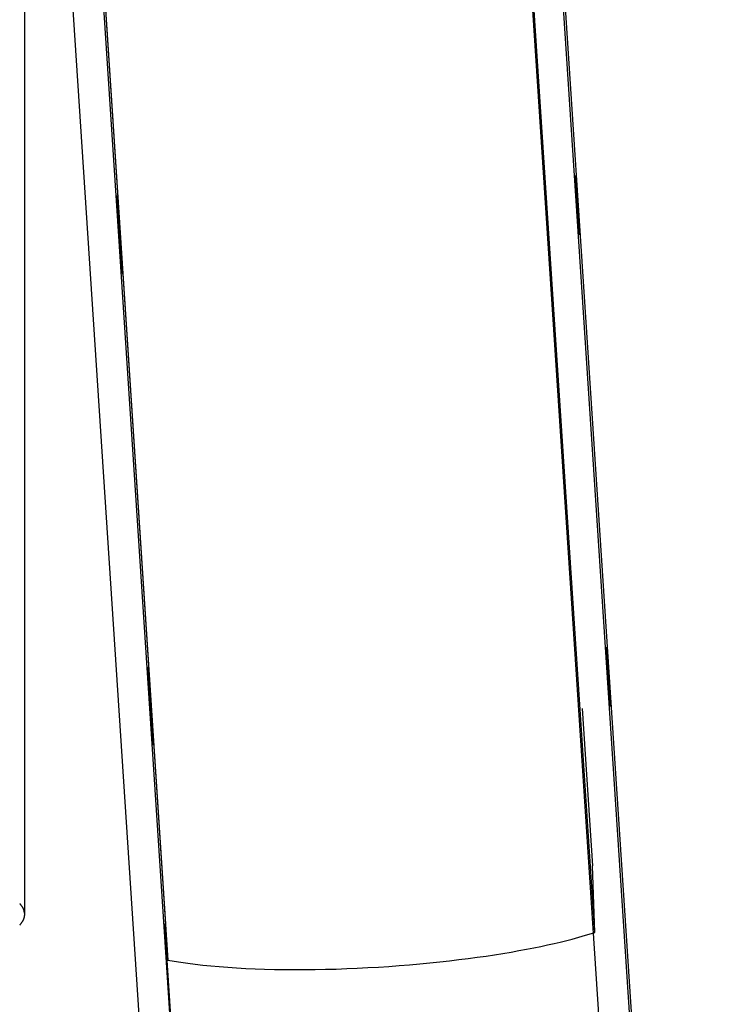
# Model space of a CAD drawing. Extents: x -26.1 to 26.1, y -24.3 to 24.3.
# Drawn here: x 6.9 to 8.7, y -15.9 to -13.3 of the extents above; entities that cross this region are included whole.
import ezdxf

# ---------------------------------------------------------------- set-up
doc = ezdxf.new("R2010")
doc.units = 0
doc.layers.get('0').update_dxf_attribs({"linetype": 'CONTINUOUS'})

msp = doc.modelspace()

# ---------------------------------------------------------------- linework, layer by layer
at = {"color": 0}
for points in [[(6.8734, -15.6345), (6.8734, -3.7444)], [(8.1532, -11.6167), (8.8991, -22.9725)], [(8.3401, -15.6813), (8.0798, -11.7177)], [(8.0771, -11.7406), (8.823, -23.0964)], [(8.9029, -23.0913), (8.157, -11.7354)], [(6.9812, -11.7881), (7.2355, -15.6586)], [(6.9814, -11.7883), (7.2418, -15.752)], [(6.8989, -11.8164), (7.6448, -23.1723)], [(7.7247, -23.1671), (6.9789, -11.8113)], [(8.2921, -13.7586), (8.2913, -13.7329)], [(8.2913, -13.7329), (8.2996, -13.8602)], [(8.3005, -13.8859), (8.2921, -13.7586)], [(7.1222, -13.9551), (7.1222, -13.9551), (7.1222, -13.9584), (7.1225, -13.9616), (7.1227, -13.9646), (7.123, -13.9675), (7.123, -13.97), (7.1233, -13.9726), (7.1235, -13.9748), (7.1238, -13.977), (7.1238, -13.9787), (7.124, -13.9804), (7.124, -13.9817), (7.1243, -13.9829), (7.1243, -13.9837), (7.1244, -13.9845), (7.1244, -13.9849), (7.1247, -13.9851), (7.1247, -13.9851), (7.1245, -13.9844), (7.1245, -13.9829), (7.1242, -13.9804), (7.1242, -13.9771), (7.1239, -13.9727), (7.1236, -13.9678), (7.1232, -13.962), (7.1229, -13.9557), (7.1223, -13.9485), (7.1218, -13.9408), (7.1212, -13.9325), (7.1208, -13.9239), (7.1201, -13.9146), (7.1195, -13.9051), (7.1189, -13.8952), (7.1183, -13.8852), (7.1183, -13.8852), (7.1174, -13.8749), (7.1168, -13.865), (7.116, -13.8554), (7.1154, -13.8463), (7.1148, -13.8374), (7.1142, -13.8293), (7.1136, -13.8216), (7.1131, -13.8147), (7.1125, -13.8082), (7.1121, -13.8025), (7.1116, -13.7974), (7.1113, -13.7933), (7.111, -13.7899), (7.1108, -13.7875), (7.1107, -13.7859), (7.1107, -13.7855), (7.1107, -13.7855), (7.1106, -13.7859), (7.1106, -13.7875), (7.1106, -13.7899), (7.1109, -13.7933), (7.1111, -13.7974), (7.1114, -13.8025), (7.1117, -13.8082), (7.1123, -13.8148), (7.1126, -13.8217), (7.1132, -13.8295), (7.1138, -13.8376), (7.1144, -13.8465), (7.115, -13.8556), (7.1156, -13.8652), (7.1162, -13.8751), (7.1171, -13.8854), (7.1171, -13.8854), (7.1174, -13.8902), (7.1177, -13.895), (7.118, -13.8998), (7.1183, -13.9046), (7.1186, -13.9091), (7.1189, -13.9139), (7.1192, -13.9184), (7.1198, -13.9231), (7.1201, -13.9273), (7.1204, -13.9317), (7.1207, -13.9358), (7.121, -13.94), (7.1213, -13.9439), (7.1216, -13.9478), (7.1219, -13.9514), (7.1222, -13.9551)], [(7.1222, -13.9551), (7.1222, -13.9551), (7.1222, -13.9584), (7.1225, -13.9616), (7.1227, -13.9646), (7.123, -13.9675), (7.123, -13.97), (7.1233, -13.9726), (7.1235, -13.9748), (7.1238, -13.977), (7.1238, -13.9787), (7.124, -13.9804), (7.124, -13.9817), (7.1243, -13.9829), (7.1243, -13.9837), (7.1244, -13.9845), (7.1244, -13.9849), (7.1247, -13.9851), (7.1247, -13.9851), (7.1245, -13.9844), (7.1245, -13.9829), (7.1242, -13.9804), (7.1242, -13.9771), (7.1239, -13.9727), (7.1236, -13.9678), (7.1232, -13.962), (7.1229, -13.9557), (7.1223, -13.9485), (7.1218, -13.9408), (7.1212, -13.9325), (7.1208, -13.9239), (7.1201, -13.9146), (7.1195, -13.9051), (7.1189, -13.8952), (7.1183, -13.8852), (7.1183, -13.8852), (7.1174, -13.8749), (7.1168, -13.865), (7.116, -13.8554), (7.1154, -13.8463), (7.1148, -13.8374), (7.1142, -13.8293), (7.1136, -13.8216), (7.1131, -13.8147), (7.1125, -13.8082), (7.1121, -13.8025), (7.1116, -13.7974), (7.1113, -13.7933), (7.111, -13.7899), (7.1108, -13.7875), (7.1107, -13.7859), (7.1107, -13.7855), (7.1107, -13.7855), (7.1106, -13.7859), (7.1106, -13.7875), (7.1106, -13.7899), (7.1109, -13.7933), (7.1111, -13.7974), (7.1114, -13.8025), (7.1117, -13.8082), (7.1123, -13.8148), (7.1126, -13.8217), (7.1132, -13.8295), (7.1138, -13.8376), (7.1144, -13.8465), (7.115, -13.8556), (7.1156, -13.8652), (7.1162, -13.8751), (7.1171, -13.8854), (7.1171, -13.8854), (7.1174, -13.8902), (7.1177, -13.895), (7.118, -13.8998), (7.1183, -13.9046), (7.1186, -13.9091), (7.1189, -13.9139), (7.1192, -13.9184), (7.1198, -13.9231), (7.1201, -13.9273), (7.1204, -13.9317), (7.1207, -13.9358), (7.121, -13.94), (7.1213, -13.9439), (7.1216, -13.9478), (7.1219, -13.9514), (7.1222, -13.9551)], [(8.2988, -13.8602), (8.2996, -13.8602)], [(8.2996, -13.8602), (8.3005, -13.8859)], [(8.3706, -14.9726), (8.3697, -14.9469)], [(8.3697, -14.9469), (8.378, -15.0742)], [(8.3789, -15.0999), (8.3706, -14.9726)], [(7.2023, -15.1969), (7.202, -15.1946), (7.2018, -15.1914), (7.2015, -15.1874), (7.2011, -15.1824), (7.2007, -15.1767), (7.2002, -15.1701), (7.1997, -15.1628), (7.1992, -15.1549), (7.1986, -15.1465), (7.198, -15.1378), (7.1974, -15.1288), (7.1968, -15.1198), (7.1962, -15.1107), (7.1956, -15.1019), (7.1951, -15.0933), (7.1945, -15.0851), (7.194, -15.0772), (7.1936, -15.0699), (7.1931, -15.0628), (7.1927, -15.0556), (7.1923, -15.0485), (7.1918, -15.0415), (7.1915, -15.0346), (7.1911, -15.028), (7.1907, -15.0219), (7.1904, -15.0163), (7.1901, -15.0113), (7.1899, -15.0072), (7.1898, -15.0038), (7.1897, -15.0014), (7.1896, -14.9999), (7.1897, -14.9994)], [(7.1897, -14.9998), (7.1897, -14.9998), (7.1896, -14.9995), (7.1896, -14.9995), (7.1896, -14.9995), (7.1896, -14.9995), (7.1896, -14.9995), (7.1896, -14.9995), (7.1896, -14.9995), (7.1896, -14.9995), (7.1896, -14.9994), (7.1896, -14.9994), (7.1896, -14.9994), (7.1896, -14.9994), (7.1896, -14.9994), (7.1896, -14.9994), (7.1896, -14.9994), (7.1896, -14.9994)], [(7.1897, -14.9998), (7.1897, -14.9998), (7.1896, -14.9995), (7.1896, -14.9995), (7.1896, -14.9995), (7.1896, -14.9995), (7.1896, -14.9995), (7.1896, -14.9995), (7.1896, -14.9995), (7.1896, -14.9995), (7.1896, -14.9994), (7.1896, -14.9994), (7.1896, -14.9994), (7.1896, -14.9994), (7.1896, -14.9994), (7.1896, -14.9994), (7.1896, -14.9994), (7.1896, -14.9994)], [(7.1899, -15.0012), (7.1899, -15.0012), (7.1899, -15.0009), (7.1899, -15.0009), (7.1899, -15.0009), (7.1899, -15.0009), (7.1899, -15.0009), (7.1899, -15.0009), (7.1899, -15.0009), (7.1899, -15.0009), (7.1899, -15.0009), (7.1899, -15.0009), (7.1899, -15.0009), (7.1899, -15.0009), (7.1899, -15.0009), (7.1899, -15.0009), (7.1899, -15.0009), (7.1899, -15.0009), (7.1899, -15.0009), (7.1898, -15.0006), (7.1898, -15.0006), (7.1898, -15.0006), (7.1898, -15.0006), (7.1898, -15.0003), (7.1898, -15.0003), (7.1898, -15.0003), (7.1898, -15.0003), (7.1898, -15), (7.1898, -15), (7.1898, -15), (7.1898, -15), (7.1898, -14.9999), (7.1898, -14.9999), (7.1898, -14.9999), (7.1898, -14.9999)], [(7.1899, -15.0012), (7.1899, -15.0012), (7.1899, -15.0009), (7.1899, -15.0009), (7.1899, -15.0009), (7.1899, -15.0009), (7.1899, -15.0009), (7.1899, -15.0009), (7.1899, -15.0009), (7.1899, -15.0009), (7.1899, -15.0009), (7.1899, -15.0009), (7.1899, -15.0009), (7.1899, -15.0009), (7.1899, -15.0009), (7.1899, -15.0009), (7.1899, -15.0009), (7.1899, -15.0009), (7.1899, -15.0009), (7.1898, -15.0006), (7.1898, -15.0006), (7.1898, -15.0006), (7.1898, -15.0006), (7.1898, -15.0003), (7.1898, -15.0003), (7.1898, -15.0003), (7.1898, -15.0003), (7.1898, -15), (7.1898, -15), (7.1898, -15), (7.1898, -15), (7.1898, -14.9999), (7.1898, -14.9999), (7.1898, -14.9999), (7.1898, -14.9999)], [(7.1899, -15.0012), (7.1901, -15.0034), (7.1904, -15.0064), (7.1907, -15.0101), (7.1909, -15.0144), (7.1913, -15.0191), (7.1917, -15.0241), (7.192, -15.0295), (7.1925, -15.0351), (7.1929, -15.0411), (7.1934, -15.0478), (7.1938, -15.0551), (7.1944, -15.0629), (7.1949, -15.0714), (7.1955, -15.0802), (7.1961, -15.0894), (7.1967, -15.099), (7.1973, -15.1086), (7.198, -15.1183), (7.1986, -15.1279), (7.1992, -15.1372), (7.1997, -15.1461), (7.2002, -15.1545), (7.2006, -15.1622), (7.2011, -15.1694), (7.2015, -15.1756), (7.2017, -15.1808), (7.202, -15.1858), (7.2023, -15.1913), (7.2026, -15.1971)], [(8.3772, -15.0742), (8.378, -15.0742)], [(8.378, -15.0742), (8.3789, -15.0999)], [(8.3079, -15.1044), (8.3346, -15.5099)], [(7.2023, -15.1968), (7.2023, -15.1968), (7.2023, -15.1968), (7.2023, -15.1968), (7.2023, -15.1968), (7.2023, -15.1971), (7.2023, -15.1971), (7.2023, -15.1972), (7.2023, -15.1972), (7.2023, -15.1975), (7.2023, -15.1975), (7.2023, -15.1975), (7.2023, -15.1975), (7.2023, -15.1978), (7.2023, -15.1978), (7.2023, -15.198), (7.2023, -15.198), (7.2024, -15.1983)], [(7.2023, -15.1968), (7.2023, -15.1968), (7.2023, -15.1968), (7.2023, -15.1968), (7.2023, -15.1968), (7.2023, -15.1971), (7.2023, -15.1971), (7.2023, -15.1972), (7.2023, -15.1972), (7.2023, -15.1975), (7.2023, -15.1975), (7.2023, -15.1975), (7.2023, -15.1975), (7.2023, -15.1978), (7.2023, -15.1978), (7.2023, -15.198), (7.2023, -15.198), (7.2024, -15.1983)], [(7.2025, -15.199), (7.2024, -15.1983)], [(7.2025, -15.199), (7.2025, -15.199), (7.2025, -15.199), (7.2025, -15.199), (7.2025, -15.199), (7.2025, -15.199), (7.2025, -15.199), (7.2025, -15.199), (7.2025, -15.199), (7.2025, -15.199), (7.2025, -15.199), (7.2025, -15.199), (7.2025, -15.199), (7.2025, -15.199), (7.2025, -15.199), (7.2025, -15.199), (7.2025, -15.199), (7.2026, -15.199)], [(7.2025, -15.199), (7.2025, -15.199), (7.2025, -15.199), (7.2025, -15.199), (7.2025, -15.199), (7.2025, -15.199), (7.2025, -15.199), (7.2025, -15.199), (7.2025, -15.199), (7.2025, -15.199), (7.2025, -15.199), (7.2025, -15.199), (7.2025, -15.199), (7.2025, -15.199), (7.2025, -15.199), (7.2025, -15.199), (7.2025, -15.199), (7.2026, -15.199)], [(7.2026, -15.1971), (7.2026, -15.1984), (7.2026, -15.199)], [(8.3401, -15.6813), (8.3346, -15.5099)], [(6.8676, -15.6155), (6.8676, -15.6155), (6.867, -15.6149), (6.8667, -15.6143), (6.8662, -15.6137), (6.8659, -15.6132), (6.8653, -15.6126), (6.865, -15.612), (6.8644, -15.6114), (6.8641, -15.6108), (6.8635, -15.6102), (6.863, -15.6096), (6.8624, -15.609), (6.8621, -15.6084), (6.8615, -15.6078), (6.8612, -15.6073), (6.8606, -15.6067), (6.8603, -15.6064)], [(6.8676, -15.6155), (6.8676, -15.6155), (6.867, -15.6149), (6.8667, -15.6143), (6.8662, -15.6137), (6.8659, -15.6132), (6.8653, -15.6126), (6.865, -15.612), (6.8644, -15.6114), (6.8641, -15.6108), (6.8635, -15.6102), (6.863, -15.6096), (6.8624, -15.609), (6.8621, -15.6084), (6.8615, -15.6078), (6.8612, -15.6073), (6.8606, -15.6067), (6.8603, -15.6064)], [(6.8719, -15.6251), (6.8719, -15.6251), (6.8716, -15.6243), (6.8713, -15.6237), (6.871, -15.6231), (6.8709, -15.6225), (6.8706, -15.6219), (6.8703, -15.6213), (6.87, -15.6207), (6.8699, -15.6201), (6.8696, -15.6195), (6.8693, -15.6189), (6.869, -15.6183), (6.8687, -15.6177), (6.8684, -15.6171), (6.8681, -15.6165), (6.8678, -15.6159), (6.8676, -15.6156)], [(6.8719, -15.6251), (6.8719, -15.6251), (6.8716, -15.6243), (6.8713, -15.6237), (6.871, -15.6231), (6.8709, -15.6225), (6.8706, -15.6219), (6.8703, -15.6213), (6.87, -15.6207), (6.8699, -15.6201), (6.8696, -15.6195), (6.8693, -15.6189), (6.869, -15.6183), (6.8687, -15.6177), (6.8684, -15.6171), (6.8681, -15.6165), (6.8678, -15.6159), (6.8676, -15.6156)], [(6.8733, -15.6345), (6.8733, -15.6345), (6.8731, -15.6338), (6.8731, -15.6332), (6.8731, -15.6326), (6.8731, -15.632), (6.8728, -15.6314), (6.8728, -15.6308), (6.8728, -15.6302), (6.8728, -15.6296), (6.8725, -15.629), (6.8725, -15.6284), (6.8722, -15.6278), (6.8722, -15.6272), (6.8719, -15.6266), (6.8719, -15.626), (6.8718, -15.6254), (6.8718, -15.625)], [(6.8733, -15.6345), (6.8733, -15.6345), (6.8731, -15.6338), (6.8731, -15.6332), (6.8731, -15.6326), (6.8731, -15.632), (6.8728, -15.6314), (6.8728, -15.6308), (6.8728, -15.6302), (6.8728, -15.6296), (6.8725, -15.629), (6.8725, -15.6284), (6.8722, -15.6278), (6.8722, -15.6272), (6.8719, -15.6266), (6.8719, -15.626), (6.8718, -15.6254), (6.8718, -15.625)], [(6.8603, -15.6625), (6.8603, -15.6625), (6.8606, -15.6619), (6.8612, -15.6613), (6.8615, -15.6607), (6.8621, -15.6603), (6.8624, -15.6597), (6.863, -15.6591), (6.8635, -15.6585), (6.8641, -15.658), (6.8644, -15.6573), (6.865, -15.6567), (6.8653, -15.6561), (6.8659, -15.6555), (6.8662, -15.6549), (6.8666, -15.6543), (6.8669, -15.6537), (6.8675, -15.6531)], [(6.8603, -15.6625), (6.8603, -15.6625), (6.8606, -15.6619), (6.8612, -15.6613), (6.8615, -15.6607), (6.8621, -15.6603), (6.8624, -15.6597), (6.863, -15.6591), (6.8635, -15.6585), (6.8641, -15.658), (6.8644, -15.6573), (6.865, -15.6567), (6.8653, -15.6561), (6.8659, -15.6555), (6.8662, -15.6549), (6.8666, -15.6543), (6.8669, -15.6537), (6.8675, -15.6531)], [(6.8676, -15.6531), (6.8676, -15.6531), (6.8678, -15.6525), (6.8681, -15.6519), (6.8684, -15.6513), (6.8687, -15.6509), (6.869, -15.6503), (6.8693, -15.6497), (6.8696, -15.6491), (6.8699, -15.6486), (6.87, -15.648), (6.8703, -15.6474), (6.8706, -15.6468), (6.8709, -15.6462), (6.871, -15.6456), (6.8713, -15.645), (6.8716, -15.6444), (6.8719, -15.6439)], [(6.8676, -15.6531), (6.8676, -15.6531), (6.8678, -15.6525), (6.8681, -15.6519), (6.8684, -15.6513), (6.8687, -15.6509), (6.869, -15.6503), (6.8693, -15.6497), (6.8696, -15.6491), (6.8699, -15.6486), (6.87, -15.648), (6.8703, -15.6474), (6.8706, -15.6468), (6.8709, -15.6462), (6.871, -15.6456), (6.8713, -15.645), (6.8716, -15.6444), (6.8719, -15.6439)], [(6.8718, -15.6439), (6.8718, -15.6439), (6.8718, -15.6433), (6.872, -15.6427), (6.872, -15.6421), (6.8723, -15.6415), (6.8723, -15.6409), (6.8725, -15.6403), (6.8725, -15.6397), (6.8728, -15.6392), (6.8728, -15.6386), (6.8728, -15.638), (6.8728, -15.6374), (6.8731, -15.6368), (6.8731, -15.6362), (6.8731, -15.6356), (6.8731, -15.635), (6.8733, -15.6345), (6.8733, -15.6345), (6.8733, -15.6345), (6.8733, -15.6345), (6.8733, -15.6345), (6.8733, -15.6345), (6.8733, -15.6345), (6.8733, -15.6345), (6.8733, -15.6345), (6.8733, -15.6345), (6.8733, -15.6345), (6.8733, -15.6345), (6.8733, -15.6345), (6.8733, -15.6345), (6.8733, -15.6345), (6.8733, -15.6345), (6.8733, -15.6345), (6.8733, -15.6345)], [(6.8718, -15.6439), (6.8718, -15.6439), (6.8718, -15.6433), (6.872, -15.6427), (6.872, -15.6421), (6.8723, -15.6415), (6.8723, -15.6409), (6.8725, -15.6403), (6.8725, -15.6397), (6.8728, -15.6392), (6.8728, -15.6386), (6.8728, -15.638), (6.8728, -15.6374), (6.8731, -15.6368), (6.8731, -15.6362), (6.8731, -15.6356), (6.8731, -15.635), (6.8733, -15.6345), (6.8733, -15.6345), (6.8733, -15.6345), (6.8733, -15.6345), (6.8733, -15.6345), (6.8733, -15.6345), (6.8733, -15.6345), (6.8733, -15.6345), (6.8733, -15.6345), (6.8733, -15.6345), (6.8733, -15.6345), (6.8733, -15.6345), (6.8733, -15.6345), (6.8733, -15.6345), (6.8733, -15.6345), (6.8733, -15.6345), (6.8733, -15.6345), (6.8733, -15.6345)], [(7.2338, -15.6588), (7.2357, -15.6586)], [(7.2343, -15.6746), (7.2338, -15.6588)], [(7.2343, -15.6746), (7.2367, -15.6744)], [(7.7196, -23.0636), (7.2343, -15.6746)], [(7.2418, -15.752), (7.2581, -15.7549), (7.2752, -15.7576), (7.2932, -15.7602), (7.312, -15.7627), (7.3318, -15.7649), (7.3523, -15.767), (7.3736, -15.7689), (7.3956, -15.7706), (7.4184, -15.7721), (7.4418, -15.7734), (7.4659, -15.7745), (7.4906, -15.7754), (7.5158, -15.776), (7.5414, -15.7764), (7.5675, -15.7766), (7.5939, -15.7765), (7.6206, -15.7763), (7.6476, -15.7758), (7.6747, -15.7751), (7.7019, -15.7741), (7.7291, -15.773), (7.7563, -15.7716), (7.7834, -15.7701), (7.8104, -15.7683), (7.8371, -15.7663), (7.8637, -15.7642), (7.8898, -15.7618), (7.9156, -15.7594), (7.941, -15.7568), (7.9659, -15.754), (7.9904, -15.751), (8.0143, -15.748), (8.0375, -15.7449), (8.0603, -15.7416), (8.0824, -15.7383), (8.1039, -15.7349), (8.1247, -15.7314), (8.1449, -15.7278), (8.1643, -15.7242), (8.1831, -15.7206), (8.2011, -15.7169), (8.2186, -15.7131), (8.2358, -15.7093), (8.2513, -15.7057), (8.2651, -15.7024), (8.2819, -15.6981), (8.3073, -15.6909), (8.3401, -15.6813)]]:
    msp.add_lwpolyline(points, dxfattribs=at)

doc.saveas('drawing.dxf')
